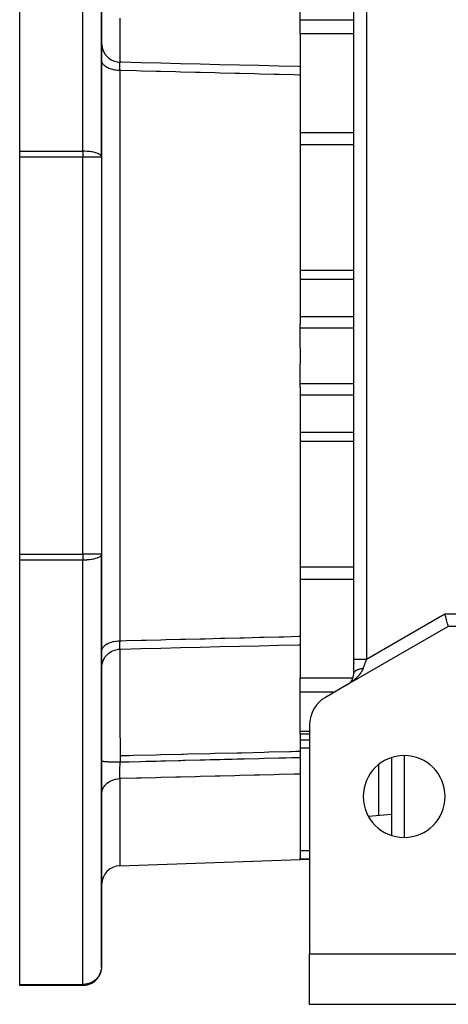
# Model space of a CAD drawing. Units: millimetres. Extents: x 24 to 1152, y -656 to 273.
# Drawn here: x 357 to 425, y -323 to -166 of the extents above; entities that cross this region are included whole.
import ezdxf

# ---------------------------------------------------------------- set-up
doc = ezdxf.new("R2010")
doc.units = ezdxf.units.MM
doc.linetypes.add('DASHED', pattern=[9.652, 8.128, -1.524])
doc.layers.add('nevidi', color=4, linetype='DASHED')

msp = doc.modelspace()

# ---------------------------------------------------------------- linework, layer by layer
at = {"color": 2}
for p, q in [((357, -187.33), (357, -119.95)), ((370, -188.26), (370, -122.81)), ((370, -122.81), (370, -188.26)), ((410, -268), (410, -137.47)), ((410, -268), (410, -137.47)), ((401.5, -166.45), (401.5, -160.2)), ((401.5, -168.63), (401.5, -166.45)), ((401.5, -168.63), (401.5, -173.18)), ((401.5, -173.18), (401.5, -173.92)), ((401.5, -173.92), (401.5, -175.24)), ((401.5, -175.24), (401.5, -214.79)), ((357, -188.26), (357, -187.33)), ((357, -251.35), (357, -188.26)), ((370, -188.26), (370, -251.35)), ((370, -188.26), (370, -251.35)), ((401.5, -215.38), (401.5, -214.79)), ((401.5, -218.55), (401.5, -215.38)), ((401.5, -218.55), (401.5, -219.81)), ((401.5, -219.81), (401.5, -221.06)), ((401.5, -224.23), (401.5, -221.06)), ((401.5, -224.82), (401.5, -224.23)), ((401.5, -224.82), (401.5, -264.37)), ((357, -252.28), (357, -251.35)), ((370, -316.81), (370, -251.35)), ((370, -251.35), (370, -316.81)), ((357, -319.66), (357, -252.28)), ((425, -262.81), (409, -272.04)), ((436, -262.81), (425, -262.81)), ((401.5, -264.37), (401.5, -265.7)), ((401.5, -265.7), (401.5, -266.45)), ((401.5, -266.45), (401.5, -270.98)), ((410, -270.29), (410, -268)), ((410, -268.62), (410, -268.55)), ((410, -268.55), (410, -268.62)), ((416, -268), (416, -268)), ((401.5, -273.16), (401.5, -270.98)), ((409, -272.04), (405.5, -274.06)), ((409, -272.04), (409.07, -272)), ((409.18, -271.92), (409.24, -271.88)), ((409.18, -271.93), (409.24, -271.88)), ((409.35, -271.79), (409.4, -271.74)), ((401.5, -279.42), (401.5, -273.16)), ((401.5, -279.93), (401.5, -279.42)), ((403, -278.39), (403, -314.81)), ((401.5, -279.93), (401.5, -282.67)), ((403, -279.93), (401.5, -279.93)), ((401.5, -282.67), (401.5, -283.59)), ((401.5, -283.59), (401.5, -286.24)), ((416, -283.63), (416, -295.98)), ((401.5, -286.24), (401.5, -299.56)), ((416, -289.39), (416, -289.38)), ((416, -292.65), (412.34, -292.97)), ((372.9, -300.8), (401.5, -299.81)), ((401.5, -299.68), (401.5, -299.56)), ((401.5, -299.81), (401.5, -299.68)), ((403, -299.81), (401.5, -299.81)), ((403, -322.81), (403, -314.81)), ((403, -314.81), (438, -314.81)), ((357, -319.81), (357, -319.66)), ((367, -319.81), (357, -319.81)), ((367, -319.81), (357, -319.81)), ((438, -322.81), (403, -322.81))]:
    msp.add_line(p, q, dxfattribs=at)
for points in [[(370, -170.21), (370.02, -170.51), (370.08, -170.89), (370.19, -171.26), (370.36, -171.63), (370.58, -171.98), (370.85, -172.3), (371.16, -172.58), (371.51, -172.81), (371.87, -172.99), (372.25, -173.11), (372.62, -173.19), (372.92, -173.21)], [(372.92, -173.21), (372.93, -173.21), (372.93, -173.21)], [(401.5, -173.92), (401.24, -173.91), (398.12, -173.83), (394.99, -173.75), (391.87, -173.68), (388.74, -173.6), (385.62, -173.52), (382.49, -173.45), (379.37, -173.37), (376.24, -173.29), (373.12, -173.21), (372.93, -173.21)], [(425, -262.81), (425, -262.79), (424.98, -262.73), (424.96, -262.65), (424.92, -262.52), (424.88, -262.37), (424.84, -262.19), (424.78, -261.99), (424.72, -261.76), (424.65, -261.51), (424.65, -261.51), (424.59, -261.28), (424.59, -261.26), (424.51, -260.99), (424.46, -260.81)], [(372.93, -266.4), (373.12, -266.4), (376.24, -266.32), (379.37, -266.24), (382.49, -266.17), (385.62, -266.09), (388.74, -266.01), (391.87, -265.93), (394.99, -265.86), (398.12, -265.78), (401.24, -265.7), (401.5, -265.7)], [(370, -269.4), (370.02, -269.1), (370.08, -268.73), (370.19, -268.35), (370.36, -267.98), (370.58, -267.63), (370.85, -267.31), (371.16, -267.03), (371.51, -266.8), (371.87, -266.62), (372.25, -266.5), (372.62, -266.43), (372.92, -266.4)], [(372.93, -266.4), (372.93, -266.4), (372.92, -266.4)], [(409.5, -271.64), (409.54, -271.59), (409.59, -271.53), (409.63, -271.47), (409.67, -271.41), (409.71, -271.35), (409.74, -271.29)]]:
    msp.add_lwpolyline(points, dxfattribs=at)
for centre, radius, start, end in [((408, -270.31), 2, 327.9997, 0), ((408, -270.31), 2, 305.9984, 307.4361), ((408, -270.31), 2, 311.9984, 313.4359), ((408, -270.31), 2, 321.9983, 323.4359), ((408, -270.31), 2, 325.4353, 327.4371), ((408, -278.39), 5, 120, 180), ((418, -289.81), 6.5, 0, 180), ((418, -289.81), 6.5, 180, 0), ((373, -303.8), 3, 92, 180), ((405, -313.81), 2, 172.3066, 172.7687), ((367, -316.81), 3, 270, 351.8995), ((367, -316.81), 3, 355.674, 357.3061)]:
    msp.add_arc(centre, radius, start, end, dxfattribs=at)
at = {"layer": 'nevidi', "color": 7, "linetype": 'Continuous'}
for p, q in [((367, -187.33), (367, -119.95)), ((412, -139.78), (412, -268)), ((401.5, -166.45), (410, -166.45)), ((410, -166.45), (410, -166.45)), ((401.5, -168.63), (410, -168.63)), ((410, -168.63), (410, -168.63)), ((372.9, -174.53), (372.9, -219.81)), ((401.5, -184.34), (410, -184.34)), ((410, -184.34), (410, -184.34)), ((357, -187.33), (367, -187.33)), ((367, -187.33), (367, -188.26)), ((401.5, -186.26), (410, -186.26)), ((410, -186.26), (410, -186.26)), ((367, -188.26), (357, -188.26)), ((367, -251.35), (367, -188.26)), ((370, -188.26), (367, -188.26)), ((401.5, -206.24), (410, -206.24)), ((410, -206.24), (410.01, -206.24)), ((401.5, -207.68), (410, -207.68)), ((410, -207.68), (410.01, -207.68)), ((401.5, -213.61), (410, -213.61)), ((410, -213.61), (410.01, -213.61)), ((401.5, -215.38), (410, -215.38)), ((410, -215.38), (410.01, -215.38)), ((372.9, -219.81), (372.9, -265.08)), ((401.5, -224.23), (410, -224.23)), ((410, -224.23), (410.01, -224.23)), ((401.5, -226), (410, -226)), ((401.5, -231.93), (410, -231.93)), ((401.5, -233.37), (410, -233.37)), ((357, -251.35), (367, -251.35)), ((367, -251.35), (367, -252.28)), ((370, -251.35), (367, -251.35)), ((367, -252.28), (357, -252.28)), ((367, -319.66), (367, -252.28)), ((401.5, -253.35), (410, -253.35)), ((401.5, -255.27), (410, -255.27)), ((412, -268), (424.46, -260.81)), ((424.46, -260.81), (436, -260.81)), ((372.92, -266.4), (372.92, -266.4)), ((418, -266.85), (418, -266.85)), ((414, -269.15), (414, -269.15)), ((414, -269.16), (414, -269.16)), ((401.5, -270.98), (409.88, -270.98)), ((409.12, -271.97), (409.03, -272.02)), ((410.83, -270.98), (410.83, -270.98)), ((410.84, -270.98), (410.84, -270.98)), ((401.5, -273.16), (407.07, -273.16)), ((401.5, -279.42), (403, -279.42)), ((370.01, -281.41), (370.01, -281.41)), ((401.5, -280.82), (403, -280.82)), ((401.5, -282.08), (403, -282.08)), ((418, -283.32), (418, -296.29)), ((414, -292.82), (414, -284.7)), ((372.9, -286.97), (372.9, -300.8)), ((401.5, -298.37), (403, -298.37)), ((401.5, -299.68), (403, -299.68)), ((357, -319.66), (367, -319.66)), ((367, -319.66), (367, -319.81))]:
    msp.add_line(p, q, dxfattribs=at)
for points in [[(372.9, -166.23), (372.9, -166.98), (372.9, -167.21), (372.9, -167.73), (372.9, -168.02), (372.9, -168.25), (372.9, -168.47), (372.9, -169.34), (372.9, -169.41), (372.9, -169.59), (372.9, -169.6), (372.9, -170.43), (372.9, -170.6), (372.9, -170.7), (372.9, -170.9), (372.9, -171.31), (372.9, -171.45), (372.9, -171.78), (372.9, -171.93), (372.9, -172.02), (372.9, -172.13), (372.91, -172.55), (372.91, -172.58), (372.91, -172.65), (372.91, -172.66), (372.91, -172.97), (372.92, -173.02), (372.92, -173.03), (372.92, -173.08), (372.92, -173.19), (372.92, -173.21)], [(372.9, -174.53), (372.88, -174.53), (372.63, -174.52), (372.6, -174.52), (372.51, -174.51), (372.24, -174.48), (372.23, -174.47), (372.14, -174.46), (371.87, -174.41), (371.85, -174.4), (371.77, -174.38), (371.51, -174.31), (371.49, -174.3), (371.41, -174.28), (371.18, -174.19), (371.15, -174.17), (371.08, -174.14), (370.89, -174.04), (370.84, -174.02), (370.78, -173.98), (370.63, -173.88), (370.57, -173.84), (370.52, -173.8), (370.41, -173.7), (370.36, -173.65), (370.31, -173.6), (370.23, -173.5), (370.19, -173.44), (370.16, -173.39), (370.1, -173.29), (370.08, -173.23), (370.06, -173.18), (370.03, -173.07), (370.01, -173.02), (370.01, -172.97), (370, -172.85)], [(372.9, -174.53), (372.9, -174.52), (372.9, -174.5), (372.89, -174.48), (372.89, -174.45), (372.89, -174.38), (372.89, -174.35), (372.89, -174.24), (372.89, -174.22), (372.89, -174.16), (372.89, -174.14), (372.89, -174.11), (372.89, -174.09), (372.89, -173.99), (372.89, -173.97), (372.89, -173.88), (372.89, -173.87), (372.89, -173.86), (372.89, -173.85), (372.9, -173.76), (372.9, -173.75), (372.9, -173.67), (372.9, -173.65), (372.9, -173.64), (372.9, -173.62), (372.9, -173.58), (372.9, -173.56), (372.9, -173.5), (372.9, -173.48), (372.9, -173.45), (372.9, -173.43), (372.9, -173.42), (372.9, -173.41), (372.91, -173.36), (372.91, -173.35), (372.91, -173.31), (372.91, -173.31), (372.91, -173.3), (372.91, -173.3), (372.91, -173.27), (372.91, -173.26), (372.92, -173.24), (372.92, -173.24), (372.92, -173.23), (372.92, -173.23), (372.92, -173.22), (372.92, -173.22), (372.92, -173.21)], [(401.5, -175.24), (401.27, -175.24), (400.52, -175.22), (398.15, -175.16), (397.39, -175.14), (395.03, -175.08), (394.27, -175.06), (391.9, -175), (391.14, -174.98), (388.78, -174.93), (388.02, -174.91), (385.65, -174.85), (384.89, -174.83), (382.53, -174.77), (381.77, -174.75), (379.4, -174.69), (378.64, -174.67), (376.28, -174.61), (375.52, -174.59), (373.15, -174.54), (372.9, -174.53)], [(370, -188.26), (369.98, -188.16), (369.97, -188.14), (369.97, -188.13), (369.89, -188.02), (369.88, -188), (369.76, -187.9), (369.74, -187.88), (369.59, -187.79), (369.58, -187.79), (369.54, -187.77), (369.35, -187.69), (369.3, -187.67), (369.08, -187.59), (369.02, -187.58), (368.77, -187.51), (368.71, -187.5), (368.43, -187.45), (368.37, -187.44), (368.36, -187.43), (368.06, -187.39), (368.02, -187.39), (367.68, -187.36), (367.65, -187.36), (367.28, -187.34), (367.27, -187.34), (367, -187.33)], [(370, -251.35), (369.98, -251.45), (369.97, -251.47), (369.97, -251.48), (369.89, -251.6), (369.88, -251.61), (369.76, -251.71), (369.74, -251.73), (369.59, -251.82), (369.58, -251.82), (369.54, -251.84), (369.35, -251.93), (369.3, -251.94), (369.08, -252.02), (369.02, -252.03), (368.77, -252.1), (368.71, -252.11), (368.43, -252.16), (368.37, -252.17), (368.35, -252.18), (368.06, -252.22), (368.02, -252.22), (367.68, -252.25), (367.65, -252.26), (367.28, -252.27), (367.27, -252.27), (367, -252.28)], [(370, -266.75), (370.01, -266.59), (370.02, -266.54), (370.03, -266.54), (370.08, -266.38), (370.1, -266.33), (370.1, -266.32), (370.19, -266.17), (370.22, -266.12), (370.23, -266.11), (370.36, -265.97), (370.4, -265.92), (370.41, -265.92), (370.57, -265.77), (370.63, -265.73), (370.63, -265.73), (370.84, -265.59), (370.89, -265.57), (370.91, -265.55), (371.15, -265.44), (371.18, -265.42), (371.23, -265.41), (371.49, -265.31), (371.51, -265.3), (371.57, -265.28), (371.85, -265.21), (371.87, -265.21), (371.94, -265.19), (372.23, -265.14), (372.24, -265.14), (372.31, -265.13), (372.6, -265.1), (372.63, -265.09), (372.68, -265.09), (372.9, -265.08)], [(372.92, -266.4), (372.92, -266.4), (372.92, -266.4), (372.92, -266.39), (372.92, -266.39), (372.92, -266.38), (372.92, -266.38), (372.91, -266.35), (372.91, -266.35), (372.91, -266.32), (372.91, -266.32), (372.91, -266.31), (372.91, -266.31), (372.91, -266.27), (372.91, -266.26), (372.9, -266.21), (372.9, -266.2), (372.9, -266.19), (372.9, -266.18), (372.9, -266.14), (372.9, -266.13), (372.9, -266.07), (372.9, -266.05), (372.9, -266.01), (372.9, -265.99), (372.9, -265.98), (372.9, -265.96), (372.9, -265.88), (372.9, -265.87), (372.89, -265.78), (372.89, -265.77), (372.89, -265.76), (372.89, -265.75), (372.89, -265.67), (372.89, -265.65), (372.89, -265.55), (372.89, -265.52), (372.89, -265.5), (372.89, -265.47), (372.89, -265.42), (372.89, -265.4), (372.89, -265.28), (372.89, -265.26), (372.89, -265.19), (372.89, -265.16), (372.89, -265.14), (372.9, -265.12), (372.9, -265.08)], [(372.9, -265.08), (373.15, -265.08), (373.91, -265.06), (376.28, -265), (377.04, -264.98), (379.4, -264.92), (380.16, -264.9), (382.53, -264.84), (383.28, -264.82), (385.65, -264.76), (386.41, -264.75), (388.78, -264.69), (389.53, -264.67), (391.9, -264.61), (392.66, -264.59), (395.03, -264.53), (395.78, -264.51), (398.15, -264.45), (398.91, -264.43), (401.27, -264.37), (401.5, -264.37)], [(372.92, -266.4), (372.92, -266.42), (372.92, -266.45), (372.92, -266.58), (372.91, -266.64), (372.91, -266.65), (372.91, -266.7), (372.91, -267.03), (372.91, -267.06), (372.91, -267.12), (372.91, -267.17), (372.9, -267.59), (372.9, -267.71), (372.9, -267.84), (372.9, -267.99), (372.9, -268.31), (372.9, -268.46), (372.9, -268.91), (372.9, -269.12), (372.9, -269.18), (372.9, -269.35), (372.9, -270.19), (372.9, -270.27), (372.9, -270.39), (372.9, -270.52), (372.9, -271.35), (372.9, -271.57), (372.9, -271.88), (372.9, -272.17), (372.9, -272.63), (372.9, -272.87), (372.9, -273.7), (372.9, -274.02), (372.9, -274.02), (372.9, -274.28), (372.9, -275.5), (372.9, -275.67), (372.9, -275.78), (372.9, -276.01), (372.9, -277.06), (372.9, -277.34), (372.91, -277.74), (372.91, -278.08), (372.91, -278.68), (372.91, -278.98), (372.91, -279.83), (372.91, -280.18), (372.91, -280.36), (372.92, -280.66), (372.92, -281.89), (372.92, -282.06), (372.92, -282.23), (372.92, -282.36), (372.93, -283.37)], [(410, -268), (410.01, -268), (410.01, -268), (410.02, -268), (410.04, -268), (410.04, -268), (410.07, -268), (410.1, -268), (410.11, -268), (410.16, -268), (410.2, -268), (410.2, -268), (410.28, -268), (410.32, -268), (410.33, -268), (410.43, -268), (410.48, -268), (410.5, -268), (410.61, -268), (410.67, -268), (410.68, -268), (410.82, -268), (410.88, -268), (410.89, -268), (411.05, -268), (411.1, -268), (411.12, -268), (411.29, -268), (411.34, -268), (411.35, -268), (411.55, -268), (411.58, -268), (411.59, -268), (411.81, -268), (411.81, -268), (411.83, -268), (412, -268)], [(412, -268), (412, -268.01), (411.95, -268.14), (411.94, -268.18), (411.91, -268.27), (411.9, -268.3), (411.88, -268.34), (411.84, -268.46), (411.82, -268.51), (411.78, -268.63), (411.77, -268.66), (411.77, -268.67), (411.73, -268.79), (411.71, -268.83), (411.67, -268.94), (411.66, -268.99), (411.65, -269.03), (411.62, -269.1), (411.61, -269.14), (411.57, -269.25), (411.55, -269.29), (411.52, -269.38), (411.52, -269.4), (411.5, -269.43), (411.5, -269.45)], [(411.5, -269.45), (411.48, -269.51), (411.47, -269.53), (411.44, -269.6), (411.43, -269.62), (411.4, -269.69), (411.39, -269.71), (411.39, -269.72), (411.36, -269.78), (411.35, -269.8), (411.31, -269.87), (411.3, -269.89), (411.26, -269.96), (411.24, -269.98), (411.2, -270.05), (411.19, -270.07), (411.19, -270.08), (411.14, -270.14), (411.13, -270.17), (411.08, -270.23), (411.06, -270.26), (411.01, -270.33), (410.99, -270.35), (410.94, -270.42), (410.94, -270.42), (410.92, -270.45), (410.87, -270.51), (410.85, -270.54), (410.79, -270.6), (410.77, -270.63), (410.71, -270.69), (410.68, -270.72), (410.63, -270.78), (410.62, -270.79), (410.6, -270.81), (410.53, -270.88), (410.51, -270.9), (410.44, -270.97), (410.42, -270.99), (410.35, -271.06), (410.32, -271.08), (410.28, -271.12), (410.25, -271.14), (410.22, -271.17), (410.15, -271.23), (410.12, -271.25), (410.05, -271.32), (410.02, -271.34), (409.95, -271.4), (409.92, -271.43), (409.88, -271.45), (409.84, -271.48), (409.81, -271.51), (409.73, -271.57), (409.7, -271.59), (409.62, -271.65), (409.59, -271.67), (409.5, -271.73), (409.47, -271.75), (409.45, -271.76), (409.39, -271.8), (409.36, -271.82), (409.27, -271.88), (409.24, -271.9), (409.15, -271.95)], [(410, -270.31), (410, -270.29), (410, -270.25), (410.01, -270.25), (410.01, -270.24), (410.01, -270.22), (410.02, -270.2), (410.02, -270.18), (410.03, -270.16), (410.03, -270.15), (410.03, -270.15), (410.05, -270.11), (410.06, -270.09), (410.07, -270.08), (410.08, -270.06), (410.08, -270.06), (410.09, -270.04), (410.12, -270.01), (410.15, -269.97), (410.15, -269.97), (410.15, -269.97), (410.18, -269.94), (410.22, -269.91), (410.24, -269.89), (410.25, -269.88), (410.26, -269.87), (410.27, -269.87), (410.3, -269.84), (410.34, -269.81), (410.35, -269.8), (410.36, -269.8), (410.39, -269.78), (410.42, -269.76), (410.45, -269.75), (410.49, -269.73), (410.5, -269.72), (410.5, -269.72), (410.56, -269.69), (410.6, -269.67), (410.62, -269.67), (410.64, -269.66), (410.65, -269.65), (410.68, -269.64), (410.74, -269.62), (410.81, -269.59), (410.81, -269.59), (410.82, -269.59), (410.87, -269.57), (410.94, -269.55), (410.98, -269.54), (411, -269.54), (411.01, -269.53), (411.03, -269.53), (411.08, -269.52), (411.16, -269.5), (411.17, -269.5), (411.18, -269.49), (411.23, -269.49), (411.26, -269.48), (411.3, -269.47), (411.36, -269.46), (411.37, -269.46), (411.37, -269.46), (411.45, -269.45), (411.5, -269.45)], [(401.5, -282.67), (400.82, -282.68), (400.1, -282.7), (399.88, -282.71), (396.53, -282.79), (395.81, -282.81), (392.24, -282.9), (391.52, -282.91), (387.95, -283), (387.23, -283.02), (387.21, -283.02), (383.66, -283.11), (382.94, -283.13), (382.7, -283.13), (379.37, -283.21), (378.65, -283.23), (375.08, -283.32), (374.36, -283.34), (372.93, -283.37)], [(370, -284.15), (370.01, -284.16), (370.02, -284.17), (370.03, -284.17), (370.05, -284.18), (370.08, -284.19), (370.1, -284.19), (370.15, -284.2), (370.19, -284.21), (370.23, -284.21), (370.3, -284.22), (370.36, -284.23), (370.41, -284.23), (370.51, -284.24), (370.58, -284.25), (370.64, -284.25), (370.76, -284.26), (370.85, -284.26), (370.92, -284.27), (371.06, -284.28), (371.17, -284.28), (371.24, -284.28), (371.4, -284.29), (371.51, -284.29), (371.6, -284.3), (371.76, -284.3), (371.88, -284.3), (371.97, -284.3), (372.13, -284.31), (372.25, -284.31), (372.34, -284.31), (372.51, -284.31), (372.63, -284.31), (372.72, -284.31), (372.88, -284.31), (372.93, -284.31)], [(372.9, -286.97), (372.9, -286.96), (372.9, -286.95), (372.89, -286.93), (372.89, -286.91), (372.89, -286.86), (372.89, -286.84), (372.89, -286.75), (372.89, -286.73), (372.89, -286.68), (372.89, -286.66), (372.89, -286.63), (372.89, -286.61), (372.89, -286.5), (372.89, -286.48), (372.89, -286.38), (372.89, -286.37), (372.89, -286.35), (372.89, -286.34), (372.9, -286.22), (372.9, -286.2), (372.9, -286.08), (372.9, -286.05), (372.9, -286.03), (372.9, -286), (372.9, -285.92), (372.9, -285.9), (372.9, -285.77), (372.9, -285.74), (372.9, -285.65), (372.9, -285.62), (372.9, -285.6), (372.9, -285.57), (372.91, -285.44), (372.91, -285.41), (372.91, -285.27), (372.91, -285.25), (372.91, -285.24), (372.91, -285.22), (372.91, -285.09), (372.91, -285.06), (372.92, -284.92), (372.92, -284.89), (372.92, -284.84), (372.92, -284.82), (372.92, -284.74), (372.92, -284.71), (372.92, -284.57), (372.92, -284.53), (372.93, -284.44), (372.93, -284.41), (372.93, -284.39), (372.93, -284.36), (372.93, -284.31)], [(372.93, -283.37), (372.93, -283.66), (372.93, -283.77), (372.93, -283.84), (372.93, -284.08), (372.93, -284.22), (372.93, -284.31)], [(372.93, -284.31), (373.12, -284.31), (373.64, -284.3), (373.87, -284.29), (374.36, -284.28), (376.24, -284.23), (377, -284.21), (377.91, -284.19), (378.65, -284.17), (379.37, -284.15), (380.12, -284.13), (382.18, -284.08), (382.49, -284.07), (382.94, -284.06), (383.25, -284.05), (385.62, -283.99), (386.37, -283.97), (386.45, -283.97), (387.23, -283.95), (388.74, -283.91), (389.5, -283.9), (390.72, -283.86), (391.52, -283.84), (391.87, -283.84), (392.62, -283.82), (394.99, -283.76), (394.99, -283.76), (395.75, -283.74), (395.81, -283.74), (398.11, -283.68), (398.87, -283.66), (399.26, -283.65), (400.1, -283.63), (401.24, -283.6), (401.5, -283.59)], [(370, -289.45), (370.01, -289.28), (370.01, -289.21), (370.03, -289.13), (370.06, -288.97), (370.08, -288.9), (370.1, -288.81), (370.16, -288.66), (370.19, -288.58), (370.23, -288.5), (370.31, -288.35), (370.36, -288.28), (370.41, -288.21), (370.52, -288.06), (370.57, -287.99), (370.63, -287.93), (370.78, -287.79), (370.84, -287.73), (370.89, -287.69), (371.08, -287.55), (371.15, -287.5), (371.18, -287.47), (371.41, -287.35), (371.49, -287.3), (371.51, -287.29), (371.77, -287.19), (371.85, -287.16), (371.87, -287.15), (372.14, -287.07), (372.23, -287.05), (372.24, -287.05), (372.51, -287), (372.6, -286.99), (372.63, -286.99), (372.88, -286.97), (372.9, -286.97)], [(401.5, -286.24), (401.27, -286.25), (400.52, -286.27), (398.15, -286.33), (397.39, -286.35), (395.03, -286.41), (394.27, -286.43), (391.9, -286.49), (391.14, -286.51), (388.78, -286.57), (388.02, -286.59), (385.65, -286.65), (384.89, -286.67), (382.53, -286.73), (381.77, -286.74), (379.4, -286.8), (378.64, -286.82), (376.28, -286.88), (375.52, -286.9), (373.15, -286.96), (372.9, -286.97)], [(370, -316.81), (370, -316.93), (369.97, -317.19), (369.95, -317.31), (369.89, -317.56), (369.86, -317.68), (369.76, -317.92), (369.75, -317.95), (369.71, -318.04), (369.58, -318.27), (369.51, -318.38), (369.35, -318.58), (369.26, -318.69), (369.24, -318.71), (369.08, -318.86), (368.96, -318.97), (368.77, -319.11), (368.76, -319.12), (368.6, -319.22), (368.43, -319.31), (368.4, -319.33), (368.19, -319.43), (368.1, -319.46), (368.06, -319.47), (367.85, -319.54), (367.68, -319.58), (367.67, -319.59), (367.64, -319.59), (367.45, -319.63), (367.3, -319.64), (367.28, -319.65), (367.17, -319.65), (367.06, -319.66), (367, -319.66)]]:
    msp.add_lwpolyline(points, dxfattribs=at)

doc.saveas('drawing.dxf')
